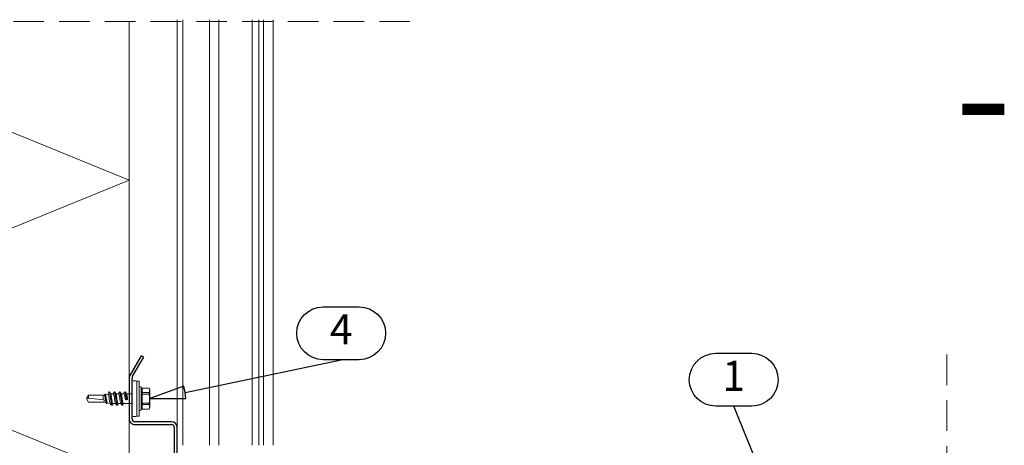
# Model space of a CAD drawing. Units: millimetres. Extents: x 0 to 7560, y 0 to 1485.
# Drawn here: x 4259 to 4669, y 832 to 1009 of the extents above; entities that cross this region are included whole.
import ezdxf
from ezdxf.enums import TextEntityAlignment as Align

# ---------------------------------------------------------------- set-up
doc = ezdxf.new("R2010")
doc.units = ezdxf.units.MM
doc.linetypes.add('HIDDEN', pattern=[9.525, 6.35, -3.175])
for name, color, linetype in [('BOM_nr', 2, 'Continuous'), ('RANNILA', 1, 'Continuous'), ('Studs', 3, 'Continuous')]:
    doc.layers.add(name, color=color, linetype=linetype)
for name, color, linetype, lineweight in [('extrusions', 2, 'Continuous', 15), ('Screws', 7, 'Continuous', 15), ('SPAlayer', 6, 'Continuous', 20), ('views', 4, 'Continuous', 0)]:
    doc.layers.add(name, color=color, linetype=linetype, lineweight=lineweight)
doc.styles.add('arial', font='arial.ttf')
doc.styles.add('ROMANS', font='romans.shx')

# ---------------------------------------------------------------- blocks, each defined once
blk = doc.blocks.new('Internal_corner')
at = {"layer": 'SPAlayer', "color": 1, "linetype": 'HIDDEN', "ltscale": 2}
for p, q in [((4421.61, 1008.4), (4084.81, 1008.4)), ((4645.25, 869.8), (4645.25, 509.15))]:
    blk.add_line(p, q, dxfattribs=at)
at = {"layer": 'SPAlayer', "color": 2}
blk.add_lwpolyline([(4304.71, 1008.4), (4304.71, 716.85), (4152.71, 716.85), (4152.71, 1008.4)], dxfattribs=at)
at = {"layer": 'SPAlayer'}
blk.add_lwpolyline([(4152.71, 1004.39), (4304.71, 942.39), (4152.71, 880.39), (4304.71, 818.39), (4152.71, 756.39), (4249.66, 716.85)], dxfattribs=at)
blk = doc.blocks.new('CA1SS1_front')
at = {"layer": 'Studs', "color": 3}
for p, q in [((993, 2309.85), (923.8, 2309.85)), ((923.8, 2308.65), (993, 2308.65)), ((921.4, 2307.45), (921.4, 2292.25)), ((922.6, 2292.25), (922.6, 2307.45)), ((994.2, 2307.45), (994.2, 2292.25)), ((995.4, 2292.25), (995.4, 2307.45)), ((894.54, 2295.89), (893.94, 2294.85)), ((893.94, 2294.85), (901.91, 2290.26)), ((902.51, 2291.29), (894.54, 2295.89)), ((1022.26, 2295.89), (1014.3, 2291.29)), ((1014.9, 2290.26), (1022.86, 2294.85)), ((1022.86, 2294.85), (1022.26, 2295.89)), ((920.2, 2291.05), (903.41, 2291.05)), ((903.41, 2289.85), (920.2, 2289.85)), ((1013.4, 2291.05), (996.6, 2291.05)), ((996.6, 2289.85), (1013.4, 2289.85))]:
    blk.add_line(p, q, dxfattribs=at)
for centre, radius, start, end in [((923.8, 2307.45), 2.4, 90, 180), ((923.8, 2307.45), 1.2, 90, 180), ((993, 2307.45), 2.4, 360, 90), ((993, 2307.45), 1.2, 360, 90), ((920.2, 2292.25), 1.2, 270, 360), ((920.2, 2292.25), 2.4, 270, 0), ((996.6, 2292.25), 2.4, 180, 270), ((996.6, 2292.25), 1.2, 180, 270), ((903.41, 2292.85), 3, 240, 270), ((903.41, 2292.85), 1.8, 240, 270), ((1013.4, 2292.85), 1.8, 270, 300), ((1013.4, 2292.85), 3, 270, 300)]:
    blk.add_arc(centre, radius, start, end, dxfattribs=at)
blk = doc.blocks.new('SL2-S-S14-5.5x22')
at = {"layer": 'Screws'}
for p, q in [((-4.4, 3.83), (-4.1, 4.35)), ((-4.1, 4.35), (-1.05, 4.35)), ((-1.2, 4.35), (-1.2, -4.35)), ((-0.8, 4.6), (-0.8, -4.6)), ((0, 7.25), (0, -7.25)), ((0, 7.25), (1, 7.25)), ((1, 7.25), (1, -7.25)), ((3, 7.25), (3, -7.25)), ((-4.4, -3.83), (-4.4, 3.83)), ((-4.1, 2.5), (-1.2, 2.5)), ((-4.1, 1.83), (-4.1, 2.5)), ((-4.1, 1.83), (-1.2, 1.83)), ((5.49, 2), (3, 2)), ((5.84, -2.75), (5.45, 0.01)), ((6.5, 2), (5.49, 2)), ((6.05, -1), (5.9, 0.07)), ((6.91, 2.69), (6.5, 2)), ((6.5, 2), (6.55, 2)), ((7.26, -1.15), (6.95, 1)), ((7.02, 2.75), (7.14, 2.75)), ((7.02, 2.75), (7.93, -2.66)), ((7.12, 2.75), (8.05, -2.75)), ((7.27, 2.66), (7.23, 2.71)), ((8.7, 2), (7.69, 2)), ((8.25, -1), (7.94, 1.15)), ((9.11, 2.69), (8.7, 2)), ((8.7, 2), (8.75, 2)), ((9.46, -1.15), (9.15, 1)), ((9.22, 2.75), (9.34, 2.75)), ((9.22, 2.75), (10.13, -2.66)), ((9.32, 2.75), (10.25, -2.75)), ((9.47, 2.66), (9.43, 2.71)), ((10.95, 2), (9.89, 2)), ((10.45, -1), (10.14, 1.15)), ((11.31, 2.69), (10.9, 2)), ((11.66, -1.15), (11.35, 1)), ((11.42, 2.75), (11.54, 2.75)), ((11.42, 2.75), (12.33, -2.66)), ((11.52, 2.75), (12.45, -2.75)), ((11.67, 2.66), (11.63, 2.71)), ((12.1, 1.98), (13.3, 1.75)), ((12.65, -1), (12.34, 1.15)), ((13.3, 1.75), (13.52, 2.06)), ((13.86, -1.15), (13.55, 1)), ((13.61, 2.1), (13.64, 2.1)), ((13.61, 2.1), (14.23, -1.9)), ((13.71, 2.07), (14.33, -1.88)), ((13.89, 1.64), (15, 1.43)), ((14.36, -1.15), (14.05, 1)), ((14.95, 0.56), (21.18, -0.2)), ((15, 1.43), (21.18, 1.43)), ((15, -1.43), (15, 0.56)), ((22, 0), (21.18, 1.43)), ((21.18, -1.43), (22, 0)), ((21.18, -0.2), (22, 0)), ((-4.4, -3.83), (-4.1, -4.35)), ((-4.1, -2.5), (-4.1, -1.83)), ((-4.1, -1.83), (-1.2, -1.83)), ((-4.1, -2.5), (-1.2, -2.5)), ((3, -2), (5.31, -2)), ((5.06, -1.15), (4.9, -0.07)), ((5.72, -2.65), (5.35, -0.01)), ((5.73, -2.66), (5.77, -2.71)), ((5.86, -2.75), (5.98, -2.75)), ((6.09, -2.69), (6.5, -2)), ((6.45, -2), (6.5, -2)), ((6.5, -2), (7.51, -2)), ((7.93, -2.66), (7.97, -2.71)), ((8.06, -2.75), (8.18, -2.75)), ((8.29, -2.69), (8.7, -2)), ((8.65, -2), (8.7, -2)), ((8.7, -2), (9.71, -2)), ((10.13, -2.66), (10.17, -2.71)), ((10.26, -2.75), (10.38, -2.75)), ((10.49, -2.69), (10.9, -2)), ((10.85, -2), (10.9, -2)), ((10.9, -2), (11.91, -2)), ((12.33, -2.66), (12.37, -2.71)), ((12.46, -2.75), (12.58, -2.75)), ((12.69, -2.69), (13.03, -1.8)), ((13, -1.81), (13.96, -1.62)), ((14.17, -1.9), (14.29, -1.9)), ((14.38, -1.84), (14.53, -1.52)), ((14.53, -1.52), (15, -1.43)), ((15, -1.43), (21.18, -1.43)), ((21.18, -1.43), (21.18, -0.2)), ((-4.1, -4.35), (-1.05, -4.35)), ((0, -7.25), (1, -7.25))]:
    blk.add_line(p, q, dxfattribs=at)
for centre, radius, start, end in [((-2.33, 3.43), 2, 152.4515, 207.5485), ((-1.05, 4.6), 0.25, 270, 0), ((-0.4, 4.6), 0.4, 0, 180), ((2, 4.85), 2.6, 67.4074, 112.5926), ((3.69, 0), 8, 166.7765, 193.2235), ((-1.17, 2.9), 0.4, 265.8751, 338.1357), ((-1.31, 2.72), 0.9, 276.8268, 304.2853), ((5.4, 0), 0.5, 8, 188), ((5.4, 0), 0.05, 8, 188), ((6.55, 1.85), 0.15, 23.0167, 90), ((3.01, 0.34), 4, 9.4297, 23.0167), ((7.02, 2.62), 0.125, 90, 149), ((7.14, 2.62), 0.125, 40, 90), ((4.97, 0.73), 3, 8, 40), ((8.75, 1.85), 0.15, 23.0167, 90), ((5.21, 0.34), 4, 9.4297, 23.0167), ((9.22, 2.62), 0.125, 90, 149), ((9.34, 2.62), 0.125, 40, 90), ((7.17, 0.73), 3, 8, 40), ((10.95, 1.85), 0.15, 23.0167, 90), ((7.41, 0.34), 4, 9.4297, 23.0167), ((11.42, 2.62), 0.125, 90, 149), ((11.54, 2.62), 0.125, 40, 90), ((9.37, 0.73), 3, 8, 40), ((13.28, 1.65), 0.1, 19.5905, 79.1499), ((9.61, 0.34), 4, 9.4297, 19.5905), ((13.61, 2), 0.1, 90, 144.1499), ((13.64, 2), 0.1, 25.1157, 90), ((10.11, 0.34), 4, 9.4297, 25.1157), ((15.01, 0.99), 0.432, 90, 263), ((-2.33, -3.43), 2, 152.4515, 207.5485), ((-1.31, -2.72), 0.9, 55.7147, 83.1732), ((-1.17, -2.9), 0.4, 21.8643, 94.1249), ((8.03, -0.73), 3, 188, 220), ((5.86, -2.63), 0.125, 220, 270), ((5.98, -2.63), 0.125, 270, 329), ((9.99, -0.34), 4, 189.4297, 203.0167), ((6.45, -1.85), 0.15, 203.0167, 270), ((10.23, -0.73), 3, 188, 220), ((8.06, -2.63), 0.125, 220, 270), ((8.18, -2.63), 0.125, 270, 329), ((12.19, -0.34), 4, 189.4297, 203.0167), ((8.65, -1.85), 0.15, 203.0167, 270), ((12.43, -0.73), 3, 188, 220), ((10.26, -2.63), 0.125, 220, 270), ((10.38, -2.63), 0.125, 270, 329), ((14.39, -0.34), 4, 189.4297, 203.0167), ((10.85, -1.85), 0.15, 203.0167, 270), ((14.63, -0.73), 3, 188, 220), ((12.46, -2.63), 0.125, 220, 270), ((12.58, -2.63), 0.125, 270, 329), ((16.59, -0.34), 4, 189.4297, 199.9887), ((12.97, -1.66), 0.15, 199.9887, 280.8501), ((16.83, -0.73), 3, 188, 200.9577), ((14.17, -1.75), 0.15, 200.9577, 270), ((14.29, -1.8), 0.1, 270, 335.8501), ((17.33, -0.73), 3, 188, 193.6941), ((14.51, -1.42), 0.1, 193.6941, 280.8501), ((-1.05, -4.6), 0.25, 0, 90), ((-0.4, -4.6), 0.4, 180, 0), ((2, -4.85), 2.6, 247.4074, 292.5926)]:
    blk.add_arc(centre, radius, start, end, dxfattribs=at)

msp = doc.modelspace()

# ---------------------------------------------------------------- linework, layer by layer
at = {"layer": 'extrusions'}
for p, q in [((4324.71, 1009.1), (4324.71, 832.03)), ((4327.01, 1009.1), (4327.01, 832.03)), ((4338.11, 1009.1), (4338.11, 832.03)), ((4342, 1009.1), (4342, 832.03)), ((4355.87, 1009.1), (4355.87, 832.03)), ((4358.71, 1009.1), (4358.71, 832.03))]:
    msp.add_line(p, q, dxfattribs=at)
at = {"layer": 'RANNILA', "color": 1}
msp.add_lwpolyline([(4400.48, 889.63, -1), (4400.48, 867.65), (4385.48, 867.65, -1), (4385.48, 889.63), (4392.98, 889.63)], format="xyb", close=True, dxfattribs=at)
msp.add_lwpolyline([(4592.14, 760.56), (4589.85, 759.3), (4598.22, 746.85), (4594.62, 761.41), (4592.14, 760.56), (4556.46, 848.32), (4548.96, 848.32, -1), (4548.96, 870.31), (4563.96, 870.31, -1), (4563.96, 848.32), (4556.46, 848.32)], format="xyb", dxfattribs=at)
msp.add_lwpolyline([(4328.09, 854.05), (4327.41, 856.58), (4313.31, 851.45), (4328.31, 851.45), (4328.09, 854.05), (4392.98, 867.65)], dxfattribs=at)
at = {"layer": 'views'}
for p, q in [((4360.71, 1009.1), (4360.71, 832.03)), ((4364.71, 1009.1), (4364.71, 832.03))]:
    msp.add_line(p, q, dxfattribs=at)

# ---------------------------------------------------------------- block references
at = {"layer": 'Screws', "rotation": 180}
msp.add_blockref('SL2-S-S14-5.5x22', (4308.91, 851.45), dxfattribs=at)
at = {"layer": 'SPAlayer', "color": 2}
msp.add_blockref('Internal_corner', (0, 0), dxfattribs=at)
at = {"layer": 'Studs', "rotation": 270}
msp.add_blockref('CA1SS1_front', (2014.86, 1763.25), dxfattribs=at)

# ---------------------------------------------------------------- texts
at = {"layer": 'BOM_nr', "color": 2, "style": 'arial'}
for s, p in [('4', (4392.98, 878.64)), ('1', (4556.46, 859.31))]:
    msp.add_text(s, height=12.5, dxfattribs=at).set_placement(p, align=Align.MIDDLE)
at = {"layer": 'SPAlayer', "color": 2, "style": 'ROMANS'}
msp.add_text('-', height=50, rotation=180, dxfattribs=at).set_placement((4672.29, 990.89))

doc.saveas('drawing.dxf')
